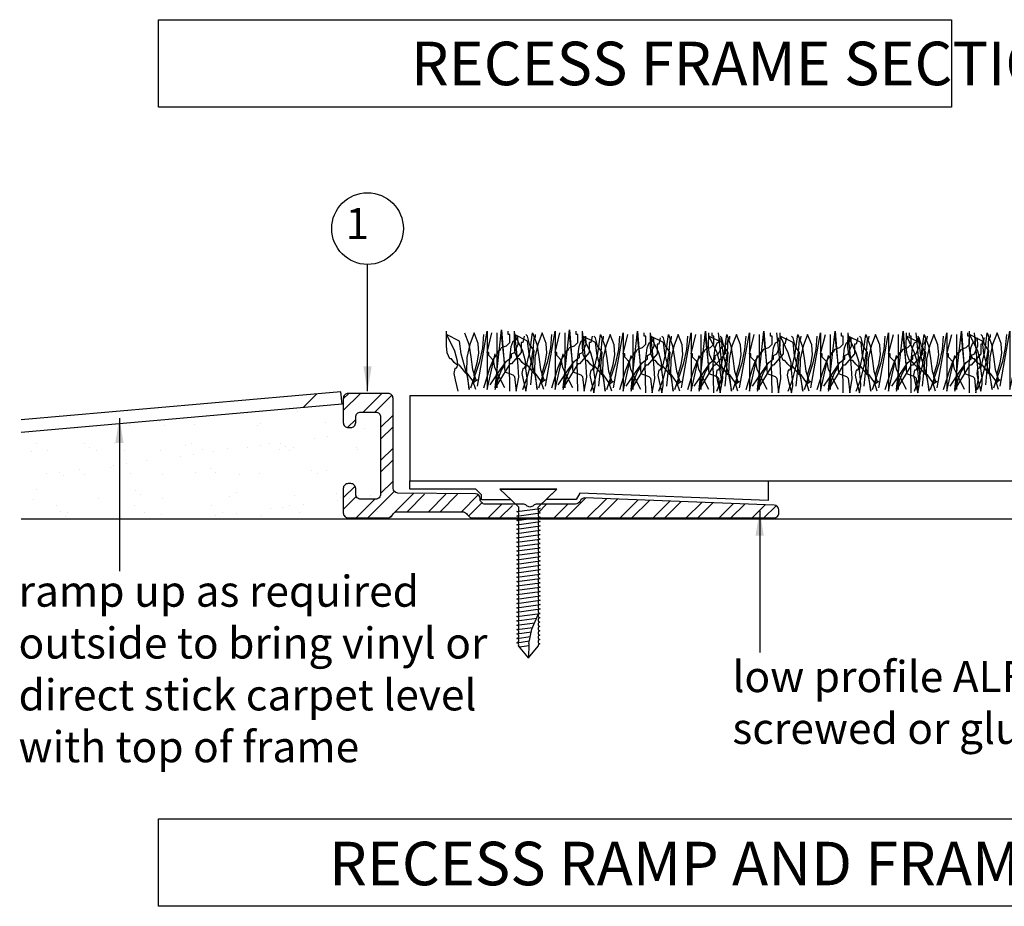
# Model space of a CAD drawing. Units: millimetres. Extents: x -138 to 135, y -44 to 107.
# Drawn here: x -138 to -59, y 35 to 107 of the extents above; entities that cross this region are included whole.
import ezdxf

# ---------------------------------------------------------------- set-up
doc = ezdxf.new("R2010")
doc.units = ezdxf.units.MM
doc.styles.add('arial', font='arial.ttf')
doc.styles.add('GENERATED_STYLE_3', font='arial.ttf')
doc.dimstyles.new('1 to 2_leader', dxfattribs={"dimscale": 2, "dimtxt": 2.5, "dimasz": 1.8, "dimexe": 1.8, "dimexo": 1.8, "dimgap": 1, "dimtad": 0, "dimdec": 0, "dimzin": 0, "dimdsep": 46, "dimtxsty": 'arial', "dimblk": 'ARCHTICK', "dimcen": 1.8, "dimdle": 1.8, "dimaunit": 1, "dimadec": 0, "dimazin": 0, "dimtfac": 1, "dimtdec": 4, "dimtix": 1, "dimtmove": 2, "dimatfit": 3, "dimfxl": 0, "dimtolj": 1, "dimtzin": 0, "dimarcsym": 0})

# ---------------------------------------------------------------- blocks, each defined once
blk = doc.blocks.new('_ArchTick')
at = {"color": 0, "linetype": 'ByBlock', "lineweight": 18, "const_width": 0.15}
blk.add_lwpolyline([(-0.5, -0.5), (0.5, 0.5)], dxfattribs=at)

msp = doc.modelspace()

# ---------------------------------------------------------------- hatches: boundary and pattern name
at = {"linetype": 'Continuous'}
h = msp.add_hatch(dxfattribs=at)
h.set_pattern_fill('LINES___ANGLED', color=256, style=0, pattern_type=2)
h.set_pattern_definition([(45, (-804.44, -981.12), (-91.924, 91.924), [])])
h.paths.add_polyline_path([(-112.661, 76.595), (-112.573, 75.599), (-138.353, 73.331), (-138.353, 74.335)])
h = msp.add_hatch()
h.set_pattern_fill('STEEL', color=256, scale=15, style=0)
h.set_pattern_definition([(45, (-298.3792, -1179.4236), (-1.3258252, 1.3258252), []), (45, (-298.3792, -1178.4861), (-1.3258252, 1.3258252), [])])
h.paths.add_polyline_path([(-101.474, 67.972), (-101.474, 68.01, 0.290073), (-101.703, 68.372), (-106.174, 68.372, -0.154194), (-106.404, 68.444), (-108.065, 68.457, -0.421039), (-108.474, 68.857), (-108.474, 76.072, 0.414214), (-108.874, 76.472), (-112.074, 76.472, 0.414214), (-112.474, 76.072), (-112.474, 74.122, 0.414214), (-112.074, 73.722), (-111.874, 73.722, 0.414214), (-111.474, 74.122), (-111.474, 74.572, -0.414214), (-111.074, 74.972), (-109.874, 74.972, -0.414214), (-109.474, 74.572), (-109.474, 68.372, -0.414214), (-109.874, 67.972), (-111.074, 67.972, -0.414214), (-111.474, 68.372), (-111.474, 68.822, 0.414214), (-111.874, 69.222), (-112.074, 69.222, 0.414214), (-112.474, 68.822), (-112.474, 66.872, 0.414214), (-112.074, 66.472), (-108.874, 66.472, 0.302227), (-108.505, 66.717, -0.302227), (-108.136, 66.963), (-102.924, 66.963, -0.252927), (-102.576, 66.809, 0.041134), (-102.366, 66.579, 0.189103), (-102.094, 66.472), (-98.417, 66.472, 0.147175), (-98.507, 66.518), (-98.523, 66.52, -0.001503), (-98.522, 66.52, 0.868733), (-98.507, 66.869), (-98.523, 66.871, -0.02243), (-98.507, 66.869), (-98.363, 66.849), (-98.363, 66.98), (-98.992, 67.572), (-101.074, 67.572, -0.414214)])
h.paths.add_polyline_path([(-77.474, 67.087, 0.402998), (-77.859, 67.487), (-93.059, 68.071, 0.316045), (-93.445, 67.822, -0.305506), (-93.815, 67.572), (-96.196, 67.572), (-96.826, 66.98), (-96.826, 66.637), (-96.666, 66.615, 0.334956), (-96.823, 66.472), (-77.874, 66.472, 0.414214), (-77.474, 66.872)])
h = msp.add_hatch()
h.set_pattern_fill('AR-SAND', color=256, scale=2, style=0)
h.set_pattern_definition([(37.5, (-804.439, -981.1197), (-0.125987, 3.8536475), [0, -3.04, 0, -3.4, 0, -3.25]), (7.5, (-804.439, -981.1197), (3.539553, 5.644292), [0, -1.64, 0, -2.74, 0, -1.05]), (327.5, (-806.899, -981.1197), (6.228284, 0.011318), [0, -1, 0, -3.6, 0, -4.7]), (317.5, (-806.899, -981.1197), (6.012253, 1.75535), [0, -0.5, 0, -2.36, 0, -2.7])])
edge = h.paths.add_edge_path()
edge.add_line((-112.524, 75.603), (-112.524, 72.792))
edge.add_arc((-112.124, 72.792), 0.4, 180, 270)
edge.add_line((-112.124, 72.392), (-111.924, 72.392))
edge.add_arc((-111.924, 72.792), 0.4, 270, 360)
edge.add_line((-111.524, 72.792), (-111.524, 73.242))
edge.add_arc((-111.124, 73.242), 0.4, 450, 540, ccw=False)
edge.add_line((-111.124, 73.642), (-109.924, 73.642))
edge.add_arc((-109.924, 73.242), 0.4, 360, 450, ccw=False)
edge.add_line((-109.524, 73.242), (-109.524, 67.042))
edge.add_arc((-109.924, 67.042), 0.4, 270, 360, ccw=False)
edge.add_line((-109.924, 66.642), (-111.124, 66.642))
edge.add_arc((-111.124, 67.042), 0.4, 180, 270, ccw=False)
edge.add_line((-111.524, 67.042), (-111.524, 67.492))
edge.add_arc((-111.924, 67.492), 0.4, 360, 450)
edge.add_line((-111.924, 67.892), (-112.124, 67.892))
edge.add_arc((-112.124, 67.492), 0.4, 450, 540)
edge.add_line((-112.524, 67.492), (-112.524, 67.042))
edge.add_arc((-112.124, 67.042), 0.4, 540, 630)
edge.add_line((-112.124, 66.642), (-138.353, 66.37))
edge.add_line((-138.353, 66.37), (-138.353, 73.331))
edge.add_line((-138.353, 73.331), (-112.524, 75.603))

# ---------------------------------------------------------------- linework, layer by layer
for p, q in [((-100.139, 81.332), (-100.139, 76.909)), ((-99.489, 78.73), (-99.749, 81.202)), ((-94.677, 81.332), (-94.677, 76.909)), ((-94.026, 78.73), (-94.286, 81.202)), ((-89.214, 81.202), (-89.214, 76.779)), ((-88.564, 78.6), (-88.824, 81.072)), ((-83.751, 81.202), (-83.751, 76.779)), ((-83.101, 78.6), (-83.361, 81.072)), ((-79.069, 81.202), (-79.069, 76.779)), ((-78.419, 78.6), (-78.679, 81.072)), ((-73.346, 81.202), (-73.346, 76.779)), ((-72.696, 78.6), (-72.956, 81.072)), ((-67.883, 81.202), (-67.883, 76.779)), ((-67.233, 78.6), (-67.493, 81.072)), ((-63.201, 81.202), (-63.201, 76.779)), ((-62.551, 78.6), (-62.811, 81.072)), ((-97.408, 77.17), (-97.148, 79.901)), ((-60.86, 77.17), (-60.6, 79.901)), ((-91.945, 77.04), (-91.685, 79.771)), ((-86.483, 77.04), (-86.222, 79.771)), ((-81.8, 77.04), (-81.54, 79.771)), ((-76.077, 77.04), (-75.817, 79.771)), ((-70.615, 77.04), (-70.355, 79.771)), ((-65.932, 77.04), (-65.672, 79.771)), ((-112.661, 76.595), (-138.353, 74.335)), ((-112.573, 75.599), (-138.353, 73.331)), ((-99.885, 68.761), (-95.304, 68.761)), ((-99.885, 68.761), (-98.363, 67.331)), ((-95.304, 68.761), (-96.826, 67.331)), ((-98.363, 66.988), (-98.363, 67.331)), ((-96.826, 67.2), (-96.826, 67.331)), ((-98.523, 66.966), (-96.666, 67.222)), ((-98.523, 66.615), (-96.666, 66.871)), ((-98.523, 66.264), (-96.666, 66.52)), ((-98.523, 65.913), (-96.666, 66.17)), ((-98.523, 65.562), (-96.666, 65.819)), ((-98.523, 65.211), (-96.666, 65.468)), ((-98.523, 64.861), (-96.666, 65.117)), ((-98.523, 64.51), (-96.666, 64.766)), ((-98.523, 64.159), (-96.666, 64.415)), ((-98.523, 63.808), (-96.666, 64.064)), ((-98.523, 63.457), (-96.666, 63.713)), ((-98.523, 63.106), (-96.666, 63.363)), ((-98.523, 62.755), (-96.666, 63.012)), ((-98.523, 62.404), (-96.666, 62.661)), ((-98.523, 62.054), (-96.666, 62.31)), ((-98.523, 61.697), (-96.666, 61.953)), ((-98.523, 61.346), (-96.666, 61.603)), ((-98.523, 60.995), (-96.666, 61.252)), ((-98.523, 60.645), (-96.666, 60.902)), ((-98.523, 60.295), (-96.666, 60.551)), ((-98.523, 59.94), (-96.666, 60.197)), ((-98.523, 59.589), (-96.666, 59.846)), ((-98.523, 59.238), (-96.666, 59.495)), ((-98.523, 58.887), (-96.666, 59.144)), ((-98.523, 58.537), (-96.666, 58.793)), ((-97.315, 57.513), (-96.812, 58.687)), ((-98.525, 57.835), (-97.092, 58.033)), ((-98.523, 58.186), (-96.933, 58.405)), ((-98.525, 57.484), (-97.252, 57.66)), ((-98.525, 57.133), (-97.363, 57.294)), ((-97.568, 56.365), (-97.315, 57.513)), ((-98.525, 56.782), (-97.443, 56.932)), ((-98.525, 56.431), (-97.523, 56.57)), ((-97.596, 55.212), (-98.382, 56.18)), ((-98.324, 56.108), (-97.571, 56.212)), ((-97.568, 56.365), (-97.594, 55.183)), ((-97.596, 55.212), (-96.828, 56.159))]:
    msp.add_line(p, q, dxfattribs=at)
at = {"linetype": 'Continuous', "lineweight": -3}
for p, q in [((-112.573, 75.599), (-112.661, 76.595)), ((135.414, 66.37), (-138.353, 66.37))]:
    msp.add_line(p, q, dxfattribs=at)
for points in [[(-127.324, 106.507), (-63.599, 106.507), (-63.599, 99.478), (-127.324, 99.478)], [(-127.324, 42.275), (-35.013, 42.275), (-35.013, 35.246), (-127.324, 35.246)]]:
    msp.add_lwpolyline(points, close=True, dxfattribs=at)
at = {"linetype": 'Continuous', "flags": 128}
for points in [[(-97.928, 81.072), (-98.058, 80.551), (-98.188, 80.551), (-98.188, 79.771), (-98.969, 78.86), (-99.099, 78.86), (-100.269, 76.909), (-99.749, 81.592), (-99.489, 78.21)], [(-92.466, 81.072), (-92.596, 80.551), (-92.726, 80.551), (-92.726, 79.771), (-93.506, 78.86), (-93.636, 78.86), (-94.807, 76.909), (-94.286, 81.592), (-94.026, 78.21)], [(-101.83, 76.779), (-102.058, 77.479), (-102.481, 78.08), (-102.611, 78.08), (-103.131, 78.73), (-103.379, 78.793), (-103.554, 78.942), (-103.781, 79.251), (-103.911, 79.251), (-104.117, 79.724), (-104.188, 80.307), (-104.171, 81.462)], [(-102.351, 76.779), (-102.472, 77.737), (-102.741, 78.682), (-103.009, 79.651), (-103.131, 80.681), (-104.171, 81.202), (-103.537, 79.885), (-103.312, 79.098), (-103.302, 78.753), (-103.391, 78.47), (-103.521, 78.47), (-103.59, 78.076), (-103.489, 77.56), (-103.261, 76.649)], [(-102.741, 81.332), (-102.397, 80.431), (-102.237, 79.397), (-102.101, 78.387), (-101.83, 77.56), (-101.7, 77.56), (-102.09, 77.3)], [(-101.96, 81.332), (-102.314, 80.401), (-102.546, 79.348), (-102.582, 78.149), (-102.351, 76.779)], [(-102.22, 76.909), (-101.505, 79.056), (-101.269, 80.129), (-101.18, 81.202)], [(-101.96, 78.08), (-101.704, 78.917), (-101.57, 79.706), (-101.631, 80.494), (-101.96, 81.332)], [(-101.7, 77.04), (-100.92, 81.462), (-100.92, 76.779), (-100.269, 79.641)], [(-99.489, 76.909), (-100.042, 78.015), (-100.294, 78.556), (-100.4, 79.121), (-100.79, 79.511), (-100.79, 79.771), (-100.92, 79.771), (-100.53, 81.332)], [(-100.66, 77.17), (-99.863, 78.373), (-99.361, 79.072), (-98.969, 79.381), (-98.969, 79.511), (-98.969, 79.641), (-98.709, 79.771), (-98.432, 80.421), (-98.449, 81.072)], [(-99.749, 80.161), (-99.359, 80.291), (-99.229, 80.421), (-99.099, 80.551), (-99.099, 81.202), (-99.229, 81.202), (-99.229, 81.462)], [(-99.099, 76.649), (-99.131, 78.974), (-98.989, 80.253), (-98.825, 80.659), (-98.579, 80.811), (-98.579, 80.941), (-98.579, 81.072)], [(-96.368, 76.779), (-96.595, 77.479), (-97.018, 78.08), (-97.148, 78.08), (-97.668, 78.73), (-97.916, 78.793), (-98.091, 78.942), (-98.319, 79.251), (-98.449, 79.251), (-98.654, 79.724), (-98.725, 80.307), (-98.709, 81.462)], [(-98.579, 76.649), (-98.379, 77.785), (-98.449, 79.007), (-98.709, 81.462)], [(-96.888, 76.779), (-97.01, 77.737), (-97.278, 78.682), (-97.546, 79.651), (-97.668, 80.681), (-98.709, 81.202), (-98.075, 79.885), (-97.849, 79.098), (-97.839, 78.753), (-97.928, 78.47), (-98.058, 78.47), (-98.127, 78.076), (-98.026, 77.56), (-97.798, 76.649)], [(-98.058, 76.779), (-97.697, 77.741), (-97.408, 78.812), (-97.217, 79.907), (-97.148, 80.941)], [(-97.798, 78.47), (-97.489, 79.803), (-97.278, 81.332)], [(-97.148, 79.901), (-97.506, 80.437), (-97.668, 81.072), (-97.798, 81.202)], [(-97.278, 81.332), (-96.935, 80.431), (-96.774, 79.397), (-96.638, 78.387), (-96.368, 77.56), (-96.237, 77.56), (-96.628, 77.3)], [(-97.148, 80.941), (-97.034, 81.023), (-97.018, 81.202)], [(-96.498, 81.332), (-96.851, 80.401), (-97.083, 79.348), (-97.119, 78.149), (-96.888, 76.779)], [(-96.758, 76.909), (-96.042, 79.056), (-95.807, 80.129), (-95.717, 81.202)], [(-96.498, 78.08), (-96.242, 78.917), (-96.107, 79.706), (-96.168, 80.494), (-96.498, 81.332)], [(-96.237, 77.04), (-95.457, 81.462), (-95.457, 76.779), (-94.807, 79.641)], [(-94.026, 76.909), (-94.579, 78.015), (-94.831, 78.556), (-94.937, 79.121), (-95.327, 79.511), (-95.327, 79.771), (-95.457, 79.771), (-95.067, 81.332)], [(-95.197, 77.17), (-94.4, 78.373), (-93.898, 79.072), (-93.506, 79.381), (-93.506, 79.511), (-93.506, 79.641), (-93.246, 79.771), (-92.97, 80.421), (-92.986, 81.072)], [(-94.286, 80.161), (-93.896, 80.291), (-93.766, 80.421), (-93.636, 80.551), (-93.636, 81.202), (-93.766, 81.202), (-93.766, 81.462)], [(-93.636, 76.649), (-93.669, 78.974), (-93.526, 80.253), (-93.362, 80.659), (-93.116, 80.811), (-93.116, 80.941), (-93.116, 81.072)], [(-90.905, 76.649), (-91.132, 77.348), (-91.555, 77.95), (-91.685, 77.95), (-92.205, 78.6), (-92.453, 78.663), (-92.628, 78.812), (-92.856, 79.121), (-92.986, 79.121), (-93.191, 79.594), (-93.262, 80.177), (-93.246, 81.332)], [(-93.116, 76.649), (-92.917, 77.785), (-92.986, 79.007), (-93.246, 81.462)], [(-91.425, 76.649), (-91.547, 77.607), (-91.815, 78.552), (-92.084, 79.521), (-92.205, 80.551), (-93.246, 81.072), (-92.612, 79.755), (-92.386, 78.968), (-92.376, 78.623), (-92.466, 78.34), (-92.596, 78.34), (-92.665, 77.946), (-92.563, 77.43), (-92.336, 76.519)], [(-92.596, 76.649), (-92.234, 77.611), (-91.945, 78.682), (-91.754, 79.777), (-91.685, 80.811)], [(-92.336, 78.34), (-92.027, 79.673), (-91.815, 81.202)], [(-91.685, 79.771), (-92.043, 80.307), (-92.205, 80.941), (-92.336, 81.072)], [(-91.815, 81.202), (-91.472, 80.301), (-91.311, 79.267), (-91.175, 78.257), (-90.905, 77.43), (-90.775, 77.43), (-91.165, 77.17)], [(-91.685, 80.811), (-91.571, 80.893), (-91.555, 81.072)], [(-91.035, 81.202), (-91.388, 80.271), (-91.62, 79.218), (-91.657, 78.019), (-91.425, 76.649)], [(-91.295, 76.779), (-90.58, 78.925), (-90.344, 79.999), (-90.254, 81.072)], [(-91.035, 77.95), (-90.779, 78.787), (-90.645, 79.576), (-90.706, 80.364), (-91.035, 81.202)], [(-90.775, 76.909), (-89.994, 81.332), (-89.994, 76.649), (-89.344, 79.511)], [(-88.564, 76.779), (-89.116, 77.885), (-89.368, 78.426), (-89.474, 78.991), (-89.864, 79.381), (-89.864, 79.641), (-89.994, 79.641), (-89.604, 81.202)], [(-89.734, 77.04), (-88.938, 78.243), (-88.436, 78.942), (-88.043, 79.251), (-88.043, 79.381), (-88.043, 79.511), (-87.783, 79.641), (-87.507, 80.291), (-87.523, 80.941)], [(-87.003, 80.941), (-87.133, 80.421), (-87.263, 80.421), (-87.263, 79.641), (-88.043, 78.73), (-88.173, 78.73), (-89.344, 76.779), (-88.824, 81.462), (-88.564, 78.08)], [(-88.824, 80.031), (-88.434, 80.161), (-88.304, 80.291), (-88.173, 80.421), (-88.173, 81.072), (-88.304, 81.072), (-88.304, 81.332)], [(-88.173, 76.519), (-88.206, 78.844), (-88.064, 80.122), (-87.9, 80.529), (-87.653, 80.681), (-87.653, 80.811), (-87.653, 80.941)], [(-85.442, 76.649), (-85.67, 77.348), (-86.092, 77.95), (-86.222, 77.95), (-86.743, 78.6), (-86.991, 78.663), (-87.165, 78.812), (-87.393, 79.121), (-87.523, 79.121), (-87.728, 79.594), (-87.8, 80.177), (-87.783, 81.332)], [(-87.653, 76.519), (-87.454, 77.655), (-87.523, 78.877), (-87.783, 81.332)], [(-85.962, 76.649), (-86.084, 77.607), (-86.353, 78.552), (-86.621, 79.521), (-86.743, 80.551), (-87.783, 81.072), (-87.149, 79.755), (-86.924, 78.968), (-86.914, 78.623), (-87.003, 78.34), (-87.133, 78.34), (-87.202, 77.946), (-87.1, 77.43), (-86.873, 76.519)], [(-87.133, 76.649), (-86.771, 77.611), (-86.483, 78.682), (-86.292, 79.777), (-86.222, 80.811)], [(-86.873, 78.34), (-86.564, 79.673), (-86.353, 81.202)], [(-86.222, 79.771), (-86.58, 80.307), (-86.743, 80.941), (-86.873, 81.072)], [(-86.353, 81.202), (-86.009, 80.301), (-85.849, 79.267), (-85.712, 78.257), (-85.442, 77.43), (-85.312, 77.43), (-85.702, 77.17)], [(-86.222, 80.811), (-86.109, 80.893), (-86.092, 81.072)], [(-85.572, 81.202), (-85.926, 80.271), (-86.157, 79.218), (-86.194, 78.019), (-85.962, 76.649)], [(-85.832, 76.779), (-85.117, 78.925), (-84.881, 79.999), (-84.792, 81.072)], [(-85.572, 77.95), (-85.316, 78.787), (-85.182, 79.576), (-85.243, 80.364), (-85.572, 81.202)], [(-85.312, 76.909), (-84.532, 81.332), (-84.532, 76.649), (-83.881, 79.511)], [(-83.101, 76.779), (-83.654, 77.885), (-83.906, 78.426), (-84.011, 78.991), (-84.402, 79.381), (-84.402, 79.641), (-84.532, 79.641), (-84.141, 81.202)], [(-84.271, 77.04), (-83.475, 78.243), (-82.973, 78.942), (-82.581, 79.251), (-82.581, 79.381), (-82.581, 79.511), (-82.321, 79.641), (-82.044, 80.291), (-82.06, 80.941)], [(-81.54, 80.941), (-81.67, 80.421), (-81.8, 80.421), (-81.8, 79.641), (-82.581, 78.73), (-82.711, 78.73), (-83.881, 76.779), (-83.361, 81.462), (-83.101, 78.08)], [(-83.361, 80.031), (-82.971, 80.161), (-82.841, 80.291), (-82.711, 80.421), (-82.711, 81.072), (-82.841, 81.072), (-82.841, 81.332)], [(-80.76, 76.649), (-80.987, 77.348), (-81.41, 77.95), (-81.54, 77.95), (-82.06, 78.6), (-82.308, 78.663), (-82.483, 78.812), (-82.711, 79.121), (-82.841, 79.121), (-83.046, 79.594), (-83.117, 80.177), (-83.101, 81.332)], [(-81.28, 76.649), (-81.402, 77.607), (-81.67, 78.552), (-81.938, 79.521), (-82.06, 80.551), (-83.101, 81.072), (-82.467, 79.755), (-82.241, 78.968), (-82.231, 78.623), (-82.321, 78.34), (-82.451, 78.34), (-82.52, 77.946), (-82.418, 77.43), (-82.19, 76.519)], [(-82.711, 76.519), (-82.743, 78.844), (-82.601, 80.122), (-82.437, 80.529), (-82.19, 80.681), (-82.19, 80.811), (-82.19, 80.941)], [(-82.451, 76.649), (-82.089, 77.611), (-81.8, 78.682), (-81.609, 79.777), (-81.54, 80.811)], [(-82.19, 76.519), (-81.991, 77.655), (-82.06, 78.877), (-82.321, 81.332)], [(-82.19, 78.34), (-81.882, 79.673), (-81.67, 81.202)], [(-81.54, 79.771), (-81.898, 80.307), (-82.06, 80.941), (-82.19, 81.072)], [(-81.67, 81.202), (-81.327, 80.301), (-81.166, 79.267), (-81.03, 78.257), (-80.76, 77.43), (-80.63, 77.43), (-81.02, 77.17)], [(-81.54, 80.811), (-81.426, 80.893), (-81.41, 81.072)], [(-80.89, 81.202), (-81.243, 80.271), (-81.475, 79.218), (-81.512, 78.019), (-81.28, 76.649)], [(-81.15, 76.779), (-80.435, 78.925), (-80.199, 79.999), (-80.109, 81.072)], [(-80.89, 77.95), (-80.634, 78.787), (-80.5, 79.576), (-80.561, 80.364), (-80.89, 81.202)], [(-80.63, 76.909), (-79.849, 81.332), (-79.849, 76.649), (-79.199, 79.511)], [(-78.419, 76.779), (-78.971, 77.885), (-79.223, 78.426), (-79.329, 78.991), (-79.719, 79.381), (-79.719, 79.641), (-79.849, 79.641), (-79.459, 81.202)], [(-79.589, 77.04), (-78.793, 78.243), (-78.291, 78.942), (-77.898, 79.251), (-77.898, 79.381), (-77.898, 79.511), (-77.638, 79.641), (-77.362, 80.291), (-77.378, 80.941)], [(-76.858, 80.941), (-76.988, 80.421), (-77.118, 80.421), (-77.118, 79.641), (-77.898, 78.73), (-78.028, 78.73), (-79.199, 76.779), (-78.679, 81.462), (-78.419, 78.08)], [(-78.679, 80.031), (-78.289, 80.161), (-78.158, 80.291), (-78.028, 80.421), (-78.028, 81.072), (-78.158, 81.072), (-78.158, 81.332)], [(-78.028, 76.519), (-78.061, 78.844), (-77.919, 80.122), (-77.755, 80.529), (-77.508, 80.681), (-77.508, 80.811), (-77.508, 80.941)], [(-77.508, 76.519), (-77.309, 77.655), (-77.378, 78.877), (-77.638, 81.332)], [(-75.037, 76.649), (-75.264, 77.348), (-75.687, 77.95), (-75.817, 77.95), (-76.338, 78.6), (-76.585, 78.663), (-76.76, 78.812), (-76.988, 79.121), (-77.118, 79.121), (-77.323, 79.594), (-77.394, 80.177), (-77.378, 81.332)], [(-75.557, 76.649), (-75.679, 77.607), (-75.947, 78.552), (-76.216, 79.521), (-76.338, 80.551), (-77.378, 81.072), (-76.744, 79.755), (-76.518, 78.968), (-76.508, 78.623), (-76.598, 78.34), (-76.728, 78.34), (-76.797, 77.946), (-76.695, 77.43), (-76.468, 76.519)], [(-76.728, 76.649), (-76.366, 77.611), (-76.077, 78.682), (-75.886, 79.777), (-75.817, 80.811)], [(-76.468, 78.34), (-76.159, 79.673), (-75.947, 81.202)], [(-75.817, 79.771), (-76.175, 80.307), (-76.338, 80.941), (-76.468, 81.072)], [(-75.947, 81.202), (-75.604, 80.301), (-75.443, 79.267), (-75.307, 78.257), (-75.037, 77.43), (-74.907, 77.43), (-75.297, 77.17)], [(-75.817, 80.811), (-75.703, 80.893), (-75.687, 81.072)], [(-75.167, 81.202), (-75.521, 80.271), (-75.752, 79.218), (-75.789, 78.019), (-75.557, 76.649)], [(-75.427, 76.779), (-74.712, 78.925), (-74.476, 79.999), (-74.387, 81.072)], [(-75.167, 77.95), (-74.911, 78.787), (-74.777, 79.576), (-74.838, 80.364), (-75.167, 81.202)], [(-74.907, 76.909), (-74.126, 81.332), (-74.126, 76.649), (-73.476, 79.511)], [(-72.696, 76.779), (-73.248, 77.885), (-73.5, 78.426), (-73.606, 78.991), (-73.996, 79.381), (-73.996, 79.641), (-74.126, 79.641), (-73.736, 81.202)], [(-73.866, 77.04), (-73.07, 78.243), (-72.568, 78.942), (-72.175, 79.251), (-72.175, 79.381), (-72.175, 79.511), (-71.915, 79.641), (-71.639, 80.291), (-71.655, 80.941)], [(-71.135, 80.941), (-71.265, 80.421), (-71.395, 80.421), (-71.395, 79.641), (-72.175, 78.73), (-72.306, 78.73), (-73.476, 76.779), (-72.956, 81.462), (-72.696, 78.08)], [(-72.956, 80.031), (-72.566, 80.161), (-72.436, 80.291), (-72.306, 80.421), (-72.306, 81.072), (-72.436, 81.072), (-72.436, 81.332)], [(-72.306, 76.519), (-72.338, 78.844), (-72.196, 80.122), (-72.032, 80.529), (-71.785, 80.681), (-71.785, 80.811), (-71.785, 80.941)], [(-69.574, 76.649), (-69.802, 77.348), (-70.224, 77.95), (-70.355, 77.95), (-70.875, 78.6), (-71.123, 78.663), (-71.298, 78.812), (-71.525, 79.121), (-71.655, 79.121), (-71.86, 79.594), (-71.932, 80.177), (-71.915, 81.332)], [(-71.785, 76.519), (-71.586, 77.655), (-71.655, 78.877), (-71.915, 81.332)], [(-70.094, 76.649), (-70.216, 77.607), (-70.485, 78.552), (-70.753, 79.521), (-70.875, 80.551), (-71.915, 81.072), (-71.281, 79.755), (-71.056, 78.968), (-71.046, 78.623), (-71.135, 78.34), (-71.265, 78.34), (-71.334, 77.946), (-71.232, 77.43), (-71.005, 76.519)], [(-71.265, 76.649), (-70.903, 77.611), (-70.615, 78.682), (-70.424, 79.777), (-70.355, 80.811)], [(-71.005, 78.34), (-70.696, 79.673), (-70.485, 81.202)], [(-70.355, 79.771), (-70.712, 80.307), (-70.875, 80.941), (-71.005, 81.072)], [(-70.485, 81.202), (-70.141, 80.301), (-69.981, 79.267), (-69.844, 78.257), (-69.574, 77.43), (-69.444, 77.43), (-69.834, 77.17)], [(-70.355, 80.811), (-70.241, 80.893), (-70.224, 81.072)], [(-69.704, 81.202), (-70.058, 80.271), (-70.29, 79.218), (-70.326, 78.019), (-70.094, 76.649)], [(-69.964, 76.779), (-69.249, 78.925), (-69.013, 79.999), (-68.924, 81.072)], [(-69.704, 77.95), (-69.448, 78.787), (-69.314, 79.576), (-69.375, 80.364), (-69.704, 81.202)], [(-69.444, 76.909), (-68.664, 81.332), (-68.664, 76.649), (-68.013, 79.511)], [(-67.233, 76.779), (-67.786, 77.885), (-68.038, 78.426), (-68.143, 78.991), (-68.534, 79.381), (-68.534, 79.641), (-68.664, 79.641), (-68.274, 81.202)], [(-68.404, 77.04), (-67.607, 78.243), (-67.105, 78.942), (-66.713, 79.251), (-66.713, 79.381), (-66.713, 79.511), (-66.453, 79.641), (-66.176, 80.291), (-66.192, 80.941)], [(-65.672, 80.941), (-65.802, 80.421), (-65.932, 80.421), (-65.932, 79.641), (-66.713, 78.73), (-66.843, 78.73), (-68.013, 76.779), (-67.493, 81.462), (-67.233, 78.08)], [(-67.493, 80.031), (-67.103, 80.161), (-66.973, 80.291), (-66.843, 80.421), (-66.843, 81.072), (-66.973, 81.072), (-66.973, 81.332)], [(-64.892, 76.649), (-65.119, 77.348), (-65.542, 77.95), (-65.672, 77.95), (-66.192, 78.6), (-66.44, 78.663), (-66.615, 78.812), (-66.843, 79.121), (-66.973, 79.121), (-67.178, 79.594), (-67.249, 80.177), (-67.233, 81.332)], [(-65.412, 76.649), (-65.534, 77.607), (-65.802, 78.552), (-66.071, 79.521), (-66.192, 80.551), (-67.233, 81.072), (-66.599, 79.755), (-66.373, 78.968), (-66.363, 78.623), (-66.453, 78.34), (-66.583, 78.34), (-66.652, 77.946), (-66.55, 77.43), (-66.323, 76.519)], [(-66.843, 76.519), (-66.875, 78.844), (-66.733, 80.122), (-66.569, 80.529), (-66.323, 80.681), (-66.323, 80.811), (-66.323, 80.941)], [(-66.583, 76.649), (-66.221, 77.611), (-65.932, 78.682), (-65.741, 79.777), (-65.672, 80.811)], [(-66.323, 76.519), (-66.123, 77.655), (-66.192, 78.877), (-66.453, 81.332)], [(-66.323, 78.34), (-66.014, 79.673), (-65.802, 81.202)], [(-65.672, 79.771), (-66.03, 80.307), (-66.192, 80.941), (-66.323, 81.072)], [(-65.802, 81.202), (-65.459, 80.301), (-65.298, 79.267), (-65.162, 78.257), (-64.892, 77.43), (-64.762, 77.43), (-65.152, 77.17)], [(-65.672, 80.811), (-65.558, 80.893), (-65.542, 81.072)], [(-65.022, 81.202), (-65.375, 80.271), (-65.607, 79.218), (-65.644, 78.019), (-65.412, 76.649)], [(-65.282, 76.779), (-64.567, 78.925), (-64.331, 79.999), (-64.241, 81.072)], [(-65.022, 77.95), (-64.766, 78.787), (-64.632, 79.576), (-64.693, 80.364), (-65.022, 81.202)], [(-64.762, 76.909), (-63.981, 81.332), (-63.981, 76.649), (-63.331, 79.511)], [(-62.551, 76.779), (-63.103, 77.885), (-63.355, 78.426), (-63.461, 78.991), (-63.851, 79.381), (-63.851, 79.641), (-63.981, 79.641), (-63.591, 81.202)], [(-63.721, 77.04), (-62.925, 78.243), (-62.423, 78.942), (-62.03, 79.251), (-62.03, 79.381), (-62.03, 79.511), (-61.77, 79.641), (-61.494, 80.291), (-61.51, 80.941)], [(-60.99, 80.941), (-61.12, 80.421), (-61.25, 80.421), (-61.25, 79.641), (-62.03, 78.73), (-62.16, 78.73), (-63.331, 76.779), (-62.811, 81.462), (-62.551, 78.08)], [(-62.811, 80.031), (-62.421, 80.161), (-62.291, 80.291), (-62.16, 80.421), (-62.16, 81.072), (-62.291, 81.072), (-62.291, 81.332)], [(-62.16, 76.519), (-62.193, 78.844), (-62.051, 80.122), (-61.887, 80.529), (-61.64, 80.681), (-61.64, 80.811), (-61.64, 80.941)], [(-59.819, 76.779), (-60.047, 77.479), (-60.47, 78.08), (-60.6, 78.08), (-61.12, 78.73), (-61.368, 78.793), (-61.543, 78.942), (-61.77, 79.251), (-61.9, 79.251), (-62.106, 79.724), (-62.177, 80.307), (-62.16, 81.462)], [(-60.34, 76.779), (-60.461, 77.737), (-60.73, 78.682), (-60.998, 79.651), (-61.12, 80.681), (-62.16, 81.202), (-61.526, 79.885), (-61.301, 79.098), (-61.291, 78.753), (-61.38, 78.47), (-61.51, 78.47), (-61.579, 78.076), (-61.478, 77.56), (-61.25, 76.649)], [(-61.64, 76.519), (-61.441, 77.655), (-61.51, 78.877), (-61.77, 81.332)], [(-61.51, 76.779), (-61.148, 77.741), (-60.86, 78.812), (-60.669, 79.907), (-60.6, 80.941)], [(-61.25, 78.47), (-60.941, 79.803), (-60.73, 81.332)], [(-60.6, 79.901), (-60.957, 80.437), (-61.12, 81.072), (-61.25, 81.202)], [(-60.73, 81.332), (-60.386, 80.431), (-60.226, 79.397), (-60.09, 78.387), (-59.819, 77.56), (-59.689, 77.56), (-60.079, 77.3)], [(-60.6, 80.941), (-60.486, 81.023), (-60.47, 81.202)], [(-59.949, 81.332), (-60.303, 80.401), (-60.535, 79.348), (-60.571, 78.149), (-60.34, 76.779)], [(-60.209, 76.909), (-59.494, 79.056), (-59.258, 80.129), (-59.169, 81.202)], [(-59.949, 78.08), (-59.693, 78.917), (-59.559, 79.706), (-59.62, 80.494), (-59.949, 81.332)], [(-59.689, 77.04), (-58.909, 81.462), (-58.909, 76.779), (-58.258, 79.641)], [(-101.18, 76.909), (-100.692, 78.487), (-100.412, 79.232), (-100.009, 79.771), (-100.009, 79.901), (-99.879, 79.933), (-99.749, 80.161)], [(-95.717, 76.909), (-95.229, 78.487), (-94.949, 79.232), (-94.547, 79.771), (-94.547, 79.901), (-94.417, 79.933), (-94.286, 80.161)], [(-90.254, 76.779), (-89.767, 78.356), (-89.486, 79.102), (-89.084, 79.641), (-89.084, 79.771), (-88.954, 79.803), (-88.824, 80.031)], [(-84.792, 76.779), (-84.304, 78.356), (-84.024, 79.102), (-83.621, 79.641), (-83.621, 79.771), (-83.491, 79.803), (-83.361, 80.031)], [(-80.109, 76.779), (-79.622, 78.356), (-79.341, 79.102), (-78.939, 79.641), (-78.939, 79.771), (-78.809, 79.803), (-78.679, 80.031)], [(-74.387, 76.779), (-73.899, 78.356), (-73.618, 79.102), (-73.216, 79.641), (-73.216, 79.771), (-73.086, 79.803), (-72.956, 80.031)], [(-68.924, 76.779), (-68.436, 78.356), (-68.156, 79.102), (-67.753, 79.641), (-67.753, 79.771), (-67.623, 79.803), (-67.493, 80.031)], [(-64.241, 76.779), (-63.754, 78.356), (-63.473, 79.102), (-63.071, 79.641), (-63.071, 79.771), (-62.941, 79.803), (-62.811, 80.031)], [(-100.269, 76.779), (-99.977, 77.804), (-99.757, 78.334), (-99.489, 78.73)], [(-97.798, 76.649), (-97.689, 77.208), (-97.701, 77.706), (-97.798, 78.47)], [(-94.807, 76.779), (-94.514, 77.804), (-94.295, 78.334), (-94.026, 78.73)], [(-92.336, 76.519), (-92.226, 77.078), (-92.238, 77.576), (-92.336, 78.34)], [(-89.344, 76.649), (-89.051, 77.674), (-88.832, 78.204), (-88.564, 78.6)], [(-86.873, 76.519), (-86.763, 77.078), (-86.775, 77.576), (-86.873, 78.34)], [(-83.881, 76.649), (-83.589, 77.674), (-83.369, 78.204), (-83.101, 78.6)], [(-82.19, 76.519), (-82.081, 77.078), (-82.093, 77.576), (-82.19, 78.34)], [(-79.199, 76.649), (-78.906, 77.674), (-78.687, 78.204), (-78.419, 78.6)], [(-76.468, 76.519), (-76.358, 77.078), (-76.37, 77.576), (-76.468, 78.34)], [(-73.476, 76.649), (-73.183, 77.674), (-72.964, 78.204), (-72.696, 78.6)], [(-71.005, 76.519), (-70.895, 77.078), (-70.907, 77.576), (-71.005, 78.34)], [(-68.013, 76.649), (-67.721, 77.674), (-67.501, 78.204), (-67.233, 78.6)], [(-66.323, 76.519), (-66.213, 77.078), (-66.225, 77.576), (-66.323, 78.34)], [(-63.331, 76.649), (-63.038, 77.674), (-62.819, 78.204), (-62.551, 78.6)], [(-61.25, 76.649), (-61.14, 77.208), (-61.152, 77.706), (-61.25, 78.47)], [(-102.09, 77.3), (-101.96, 77.403), (-101.928, 77.641), (-101.96, 78.08)], [(-99.489, 78.21), (-98.839, 77.95), (-98.709, 77.82), (-98.579, 76.649)], [(-96.628, 77.3), (-96.498, 77.403), (-96.465, 77.641), (-96.498, 78.08)], [(-94.026, 78.21), (-93.376, 77.95), (-93.246, 77.82), (-93.116, 76.649)], [(-91.165, 77.17), (-91.035, 77.273), (-91.002, 77.511), (-91.035, 77.95)], [(-88.564, 78.08), (-87.913, 77.82), (-87.783, 77.69), (-87.653, 76.519)], [(-85.702, 77.17), (-85.572, 77.273), (-85.54, 77.511), (-85.572, 77.95)], [(-83.101, 78.08), (-82.451, 77.82), (-82.321, 77.69), (-82.19, 76.519)], [(-81.02, 77.17), (-80.89, 77.273), (-80.857, 77.511), (-80.89, 77.95)], [(-78.419, 78.08), (-77.768, 77.82), (-77.638, 77.69), (-77.508, 76.519)], [(-75.297, 77.17), (-75.167, 77.273), (-75.134, 77.511), (-75.167, 77.95)], [(-72.696, 78.08), (-72.045, 77.82), (-71.915, 77.69), (-71.785, 76.519)], [(-69.834, 77.17), (-69.704, 77.273), (-69.672, 77.511), (-69.704, 77.95)], [(-67.233, 78.08), (-66.583, 77.82), (-66.453, 77.69), (-66.323, 76.519)], [(-65.152, 77.17), (-65.022, 77.273), (-64.989, 77.511), (-65.022, 77.95)], [(-62.551, 78.08), (-61.9, 77.82), (-61.77, 77.69), (-61.64, 76.519)], [(-60.079, 77.3), (-59.949, 77.403), (-59.917, 77.641), (-59.949, 78.08)]]:
    msp.add_lwpolyline(points, dxfattribs=at)
msp.add_lwpolyline([(-112.074, 73.722), (-111.874, 73.722, 0.414214), (-111.474, 74.122), (-111.474, 74.572, -0.414214), (-111.074, 74.972), (-109.874, 74.972, -0.414214), (-109.474, 74.572), (-109.474, 68.372, -0.414214), (-109.874, 67.972), (-111.074, 67.972, -0.414214), (-111.474, 68.372), (-111.474, 68.822, 0.414214), (-111.874, 69.222), (-112.074, 69.222, 0.414214), (-112.474, 68.822), (-112.474, 66.872, 0.414214), (-112.074, 66.472), (-108.874, 66.472, 0.302227), (-108.505, 66.717, -0.302227), (-108.136, 66.963), (-102.924, 66.963, -0.252927), (-102.576, 66.809, 0.041134), (-102.366, 66.579, 0.189103), (-102.094, 66.472), (-77.874, 66.472, 0.414214), (-77.474, 66.872), (-77.474, 67.087, 0.402998), (-77.859, 67.487), (-93.059, 68.071, 0.316045), (-93.445, 67.822, -0.305506), (-93.815, 67.572), (-96.908, 67.572, 0.198912), (-97.191, 67.455, -0.414214), (-97.757, 67.455, 0.198912), (-98.04, 67.572), (-101.074, 67.572, -0.414214), (-101.474, 67.972), (-101.474, 68.01, 0.402998), (-101.859, 68.41), (-108.089, 68.457, -0.402998), (-108.474, 68.857), (-108.474, 76.072, 0.414214), (-108.874, 76.472), (-112.074, 76.472, 0.414214), (-112.474, 76.072), (-112.474, 74.122, 0.414214)], format="xyb", close=True, dxfattribs=at)
for points in [[(-107.117, 69.453), (-12.471, 69.453), (-12.471, 76.283), (-107.117, 76.283), (-107.117, 69.453)], [(-78.347, 67.874), (-93.466, 68.457), (-93.765, 67.938), (-96.179, 67.938), (-95.304, 68.761), (-99.885, 68.761), (-98.973, 67.905), (-101.375, 67.905), (-101.375, 68.323), (-101.813, 68.761), (-107.117, 68.761), (-107.117, 69.453), (-78.347, 69.453)]]:
    msp.add_lwpolyline(points, close=True, dxfattribs=at)
at = {"linetype": 'Continuous'}
msp.add_circle((-110.524, 89.716), 2.877, dxfattribs=at)
for centre, start, end in [((-98.539, 66.79), 275.9632, 84.70599), ((-98.539, 66.439), 275.9632, 84.70599), ((-96.65, 67.047), 95.29401, 264.0368), ((-96.65, 66.696), 95.29401, 264.0368), ((-96.65, 66.345), 95.29401, 264.0368), ((-98.539, 66.088), 275.9632, 84.70599), ((-98.539, 65.738), 275.9632, 84.70599), ((-96.65, 65.994), 95.29401, 264.0368), ((-96.65, 65.643), 95.29401, 264.0368), ((-98.539, 65.387), 275.9632, 84.70599), ((-98.539, 65.036), 275.9632, 84.70599), ((-96.65, 65.292), 95.29401, 264.0368), ((-96.65, 64.941), 95.29401, 264.0368), ((-98.539, 64.685), 275.9632, 84.70599), ((-98.539, 64.334), 275.9632, 84.70599), ((-98.539, 63.983), 275.9632, 84.70599), ((-96.65, 64.591), 95.29401, 264.0368), ((-96.65, 64.24), 95.29401, 264.0368), ((-98.539, 63.632), 275.9632, 84.70599), ((-98.539, 63.281), 275.9632, 84.70599), ((-96.65, 63.889), 95.29401, 264.0368), ((-96.65, 63.538), 95.29401, 264.0368), ((-96.65, 63.187), 95.29401, 264.0368), ((-98.539, 62.931), 275.9632, 84.70599), ((-98.539, 62.58), 275.9632, 84.70599), ((-96.65, 62.836), 95.29401, 264.0368), ((-96.65, 62.485), 95.29401, 264.0368), ((-98.539, 62.229), 275.9632, 84.70599), ((-98.539, 61.878), 275.9632, 84.70599), ((-96.65, 62.134), 95.29401, 264.0368), ((-96.65, 61.778), 95.29401, 264.0368), ((-98.539, 61.521), 275.9632, 84.70599), ((-98.539, 61.171), 275.9632, 84.70599), ((-98.539, 60.82), 275.9632, 84.70599), ((-96.65, 61.427), 95.29401, 264.0368), ((-96.65, 61.076), 95.29401, 264.0368), ((-98.539, 60.47), 275.9632, 84.70599), ((-98.539, 60.119), 275.9632, 84.70599), ((-96.65, 60.726), 95.29401, 264.0368), ((-96.65, 60.375), 95.29401, 264.0368), ((-96.65, 60.021), 95.29401, 264.0368), ((-98.539, 59.765), 275.9632, 84.70599), ((-98.539, 59.414), 275.9632, 84.70599), ((-96.65, 59.67), 95.29401, 264.0368), ((-96.65, 59.319), 95.29401, 264.0368), ((-98.539, 59.063), 275.9632, 84.70599), ((-98.539, 58.712), 275.9632, 84.70599), ((-96.65, 58.968), 95.29401, 264.0368), ((-96.65, 58.617), 95.29401, 264.0368), ((-98.541, 57.659), 275.9632, 84.70599), ((-98.539, 58.361), 275.9632, 84.70599), ((-98.539, 58.01), 275.9632, 84.70599), ((-96.652, 57.916), 95.29401, 264.0368), ((-96.65, 58.267), 95.29401, 264.0368), ((-98.541, 57.308), 275.9632, 84.70599), ((-98.541, 56.958), 275.9632, 84.70599), ((-96.652, 57.565), 95.29401, 264.0368), ((-96.652, 57.214), 95.29401, 264.0368), ((-96.652, 56.863), 95.29401, 264.0368), ((-98.541, 56.607), 275.9632, 84.70599), ((-98.541, 56.256), 334.45038, 84.70599), ((-96.652, 56.512), 95.29401, 264.0368), ((-96.652, 56.161), 95.29401, 180.90735)]:
    msp.add_arc(centre, 0.176, start, end, dxfattribs=at)

# ---------------------------------------------------------------- texts
at = {"linetype": 'Continuous', "lineweight": -3, "char_height": 3.5, "attachment_point": 6, "line_spacing_factor": 0.902779, "style": 'GENERATED_STYLE_3'}
for s, insert, width in [('{\\fArial|b0|i0|c0|p34;RECESS FRAME SECTION}', (-52.279, 102.988), 73.68676), ('{\\fArial|b0|i0|c0|p34;RECESS RAMP AND FRAME SECTION}', (-34.24, 38.685), 89.83948)]:
    msp.add_mtext(s, dxfattribs=dict(at, insert=insert, width=width))
at = {"linetype": 'Continuous', "lineweight": -3, "char_height": 2.5, "style": 'GENERATED_STYLE_3'}
for s, insert, width, attachment_point in [('1', (-110.398, 89.797), 60, 6), ('{\\fArial|b0|i0|c0|p34;ramp up as required outside to bring vinyl or direct stick carpet level with top of frame}', (-138.562, 61.825), 42.90766, 1), ('{\\fArial|b0|i0|c161|p34;low profile ALF3510 matwell frame screwed or glued to floor}', (-81.209, 54.962), 60.1572, 1)]:
    msp.add_mtext(s, dxfattribs=dict(at, insert=insert, width=width, attachment_point=attachment_point))

# ---------------------------------------------------------------- leaders
at = {"linetype": 'Continuous', "lineweight": -3, "path_type": 1}
for points in [[(-110.524, 76.642), (-110.524, 86.812)], [(-130.46, 74.493), (-130.46, 62.194)], [(-79.018, 67.043), (-79.018, 55.649)]]:
    msp.add_leader(points, dimstyle='1 to 2_leader', override={"dimasz": 1}, dxfattribs=at)

doc.saveas('drawing.dxf')
